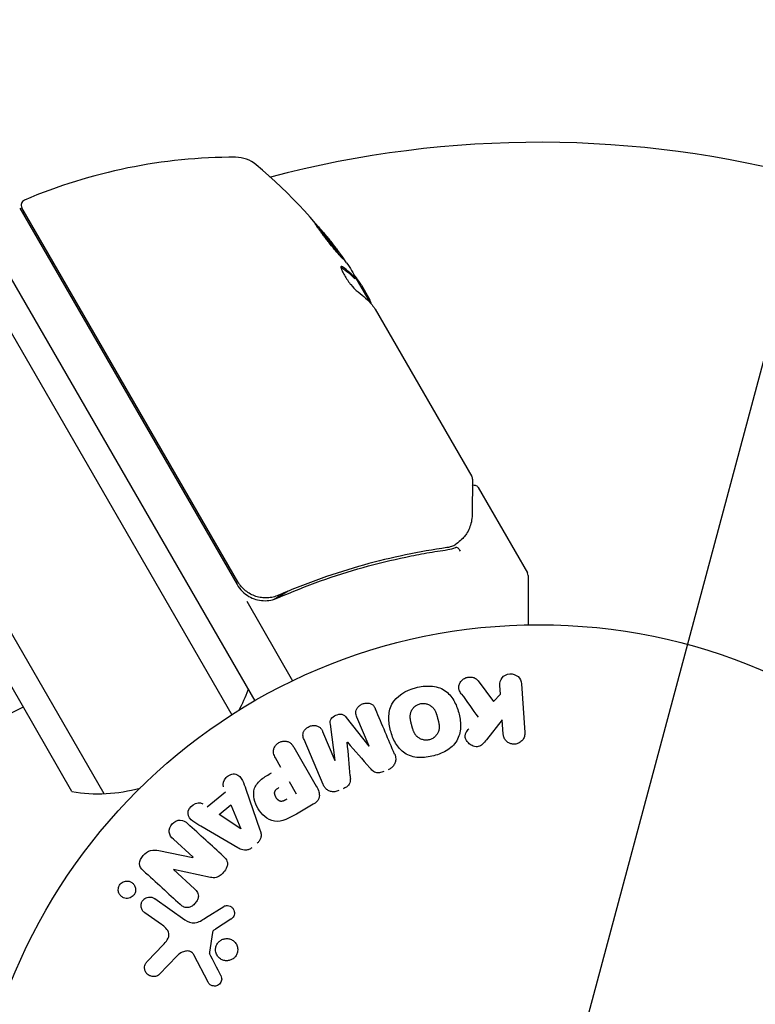
# Model space of a CAD drawing. Units: millimetres. Extents: x -6489 to 6162, y -5668 to 5858.
# Drawn here: x -48 to 20, y -3603 to -3511 of the extents above; entities that cross this region are included whole.
import ezdxf

# ---------------------------------------------------------------- set-up
doc = ezdxf.new("R2010")
doc.units = ezdxf.units.MM
doc.header["$LTSCALE"] = 20
doc.linetypes.add('HIDDEN', pattern=[9.525, 6.35, -3.175])
for name, color, linetype in [('2d', 230, 'Continuous'), ('EN-Free_Space', 10, 'HIDDEN'), ('EN-Free_Space_Hatch', 10, 'HIDDEN')]:
    doc.layers.add(name, color=color, linetype=linetype)

msp = doc.modelspace()

# ---------------------------------------------------------------- hatches: boundary and pattern name
at = {"layer": 'EN-Free_Space_Hatch'}
h = msp.add_hatch(dxfattribs=at)
h.set_pattern_fill('ANSI31', color=256, scale=100, angle=30)
h.set_pattern_definition([(75, (1e-05, -3620.44), (-306.68, 82.175), [])])
edge = h.paths.add_edge_path()
edge.add_line((131.309, -5082.787), (-525.232, -3945.625))
edge.add_arc((340.794, -3445.625), 1000, 30, 210, ccw=False)
edge.add_line((1206.819, -2945.625), (1863.36, -4082.787))
edge.add_arc((997.335, -4582.787), 1000, -150, 30, ccw=False)

# ---------------------------------------------------------------- linework, layer by layer
at = {"layer": '2d'}
for p, q in [((-356.045, -3003.755), (-26.5, -3574.543)), ((-358.239, -3004.954), (-28.636, -3575.844)), ((-370.567, -3011.601), (-40.556, -3583.197)), ((-43.55, -3583.011), (-371.903, -3014.287)), ((-48.411, -3528.592), (-28.143, -3563.698)), ((-28.059, -3563.443), (-48.207, -3528.545)), ((-17.06, -3535.139), (-17.147, -3535.189)), ((-15.715, -3537.423), (-17.042, -3535.125)), ((-16.552, -3535.774), (-15.76, -3537.146)), ((-15.259, -3538.014), (-6.253, -3553.611)), ((-5.65, -3554.656), (-1.067, -3562.594)), ((-20.479, -3562.641), (-20.479, -3562.641)), ((-1, -3562.844), (-1, -3567.452)), ((-23.393, -3564.323), (-24.696, -3565.075)), ((-27.241, -3565.259), (-22.96, -3572.674)), ((-5.66, -3572.679), (-4.242, -3574.598)), ((-3.587, -3573.918), (-3.644, -3573.098)), ((-1.625, -3572.957), (-1.307, -3577.502)), ((-4.242, -3574.598), (-3.587, -3573.918)), ((-17.963, -3576.104), (-15.841, -3578.766)), ((-15.824, -3578.759), (-16.972, -3576.055)), ((-3.419, -3576.319), (-4.886, -3578.166)), ((-3.326, -3577.643), (-3.419, -3576.319)), ((-20.163, -3577.41), (-19.015, -3580.113)), ((-18.998, -3580.106), (-19.439, -3576.731)), ((-20.117, -3582.343), (-21.898, -3578.147)), ((-22.849, -3578.877), (-20.755, -3582.504)), ((-24.046, -3580.747), (-24.556, -3579.863)), ((-23.281, -3582.072), (-22.625, -3583.208)), ((-30.924, -3584.419), (-29.226, -3583.02)), ((-27.323, -3582.783), (-26.011, -3586.562)), ((-29.823, -3585.153), (-28.717, -3584.24)), ((-28.717, -3584.24), (-27.79, -3586.477)), ((-21.031, -3584.188), (-22.615, -3585.103)), ((-27.805, -3586.489), (-29.823, -3585.153)), ((-28.061, -3588.251), (-31.52, -3586.243)), ((-32.241, -3589.134), (-34.084, -3587.445)), ((-35.426, -3588.518), (-32.253, -3589.147)), ((-34.08, -3590.277), (-32.125, -3592.068)), ((-30.621, -3591.012), (-34.068, -3590.265)), ((-35.825, -3592.989), (-33.011, -3594.96)), ((-31.085, -3594.799), (-29.381, -3593.721)), ((-35.197, -3595.398), (-36.751, -3594.31)), ((-28.732, -3594.914), (-30.151, -3595.841)), ((-30.431, -3596.143), (-30.724, -3597.994)), ((-36.497, -3598.839), (-35.041, -3597.314)), ((-33.725, -3598.323), (-35.403, -3600.061)), ((-30.845, -3600.797), (-32.18, -3598.228))]:
    msp.add_line(p, q, dxfattribs=at)
msp.add_circle((0, -3620.442), 53, dxfattribs=at)
for centre, radius, start, end in [((0, -3620.442), 98, 45.19985, 104.80014), ((-28.371, -3573.834), 50, 89.89826, 113.0783), ((-28.287, -3526.834), 3, 49.85225, 89.89826), ((-58.591, -3562.76), 50, 35.57751, 49.85225), ((-47.774, -3528.295), 0.5, 113.0783, 210), ((-50.027, -3536.793), 8, 74.56367, 76.56975), ((-43.104, -3535.784), 3, 135.4706, 139.47591), ((-58.591, -3562.76), 49.9, 33.62794, 33.81349), ((-1.5, -3562.844), 0.5, 0, 30), ((-25.545, -3562.198), 3, 210, 240.13809), ((-41.127, -3568.208), 15, 331.21741, 339.29648), ((-56.439, -3560.306), 17, 254.1865, 299.3587), ((-41.127, -3568.208), 15, 260.70352, 285.21341)]:
    msp.add_arc(centre, radius, start, end, dxfattribs=at)
at = {"layer": '2d', "extrusion": (0, 0, -1)}
for centre, major_axis, ratio, start_param, end_param in [((-59.345, -3561.453), (43.192, 24.937), 0.372483, -0.173016, -0.088745), ((-60.554, -3559.359), (43.136, 24.904), 0.438198, -0.042766, 0.035353), ((-58.016, -3563.756), (43.288, 24.992), 0.385779, -0.172684, -0.083959), ((-17.408, -3579.431), (-75.659, -32.115), 0, -1.549786, -1.549557), ((-27.915, -3586.579), (63.698, 52.509), 0, -1.569073, -1.568843), ((-33.55, -3589.7), (55.175, 60.213), 0, -1.580394, -1.580187)]:
    msp.add_ellipse(centre, major_axis=major_axis, ratio=ratio, start_param=start_param, end_param=end_param, dxfattribs=at)
at = {"layer": '2d'}
for centre, major_axis, ratio, start_param, end_param in [((-59.345, -3561.453), (43.278, 24.987), 0.372483, 0.088567, 0.172666), ((-58.428, -3563.042), (43.297, 24.998), 0.886633, 0.070459, 0.087901), ((-17.846, -3578.4), (75.091, 31.874), 0, -1.571045, -1.570849), ((-17.408, -3579.431), (-75.659, -32.115), 0, -1.591736, -1.591508), ((-33.12, -3590.093), (-55.393, -60.45), 0, -1.586672, -1.586454)]:
    msp.add_ellipse(centre, major_axis=major_axis, ratio=ratio, start_param=start_param, end_param=end_param, dxfattribs=at)
for points, knots in [([(-20.83, -3530.054), (-20.835, -3530.057), (-20.831, -3530.071), (-20.807, -3530.12), (-20.787, -3530.154), (-20.729, -3530.244), (-20.692, -3530.299), (-20.604, -3530.426), (-20.552, -3530.497), (-20.435, -3530.658), (-20.371, -3530.744), (-20.233, -3530.928), (-20.158, -3531.027), (-20.002, -3531.23), (-19.921, -3531.335), (-19.754, -3531.549), (-19.667, -3531.658), (-19.41, -3531.982), (-19.235, -3532.198), (-18.912, -3532.591), (-18.759, -3532.773), (-18.564, -3532.999), (-18.506, -3533.066), (-18.402, -3533.181), (-18.356, -3533.231), (-18.28, -3533.309), (-18.25, -3533.338), (-18.206, -3533.375), (-18.193, -3533.383), (-18.188, -3533.38), (-18.178, -3533.375), (-18.202, -3533.325), (-18.288, -3533.191), (-18.325, -3533.136), (-18.414, -3533.008), (-18.465, -3532.936), (-18.581, -3532.778), (-18.646, -3532.689), (-18.784, -3532.505), (-18.858, -3532.408), (-19.093, -3532.101), (-19.262, -3531.884), (-19.522, -3531.557), (-19.607, -3531.45), (-19.777, -3531.24), (-19.862, -3531.135), (-20.025, -3530.938), (-20.103, -3530.844), (-20.252, -3530.667), (-20.323, -3530.584), (-20.516, -3530.361), (-20.623, -3530.242), (-20.774, -3530.086), (-20.819, -3530.048), (-20.83, -3530.054)], [0.00828109, 0.00828109, 0.00828109, 0.00828109, 0.00869387, 0.00869387, 0.00910665, 0.00910665, 0.00951942, 0.00951942, 0.0099322, 0.0099322, 0.01034497, 0.01034497, 0.01075775, 0.01075775, 0.01117052, 0.01117052, 0.0115833, 0.0115833, 0.01240885, 0.01240885, 0.0132344, 0.0132344, 0.01364718, 0.01364718, 0.01405995, 0.01405995, 0.01447273, 0.01447273, 0.0148855, 0.0148855, 0.0148855, 0.01571166, 0.01571166, 0.01612473, 0.01612473, 0.01653781, 0.01653781, 0.01695089, 0.01695089, 0.01736396, 0.01736396, 0.01819011, 0.01819011, 0.01860319, 0.01860319, 0.01901627, 0.01901627, 0.01942934, 0.01942934, 0.01984242, 0.01984242, 0.02066857, 0.02066857, 0.02149473, 0.02149473, 0.02149473, 0.02149473]), ([(-20.642, -3530.371), (-20.592, -3530.427), (-20.535, -3530.491), (-20.409, -3530.636), (-20.34, -3530.718), (-20.191, -3530.895), (-20.111, -3530.99), (-19.868, -3531.286), (-19.693, -3531.502), (-19.436, -3531.825), (-19.35, -3531.935), (-19.183, -3532.149), (-19.102, -3532.254), (-18.946, -3532.457), (-18.871, -3532.556), (-18.733, -3532.741), (-18.669, -3532.827), (-18.555, -3532.983), (-18.506, -3533.052), (-18.463, -3533.114)], [0.006174488, 0.006174488, 0.006174488, 0.006174488, 0.00656405, 0.00656405, 0.006976911, 0.006976911, 0.007389773, 0.007389773, 0.008215496, 0.008215496, 0.008628358, 0.008628358, 0.00904122, 0.00904122, 0.009454081, 0.009454081, 0.009866943, 0.009866943, 0.010260926, 0.010260926, 0.010260926, 0.010260926]), ([(-18.309, -3534.069), (-18.37, -3534.026), (-18.413, -3534.013), (-18.449, -3534.036), (-18.456, -3534.051), (-18.461, -3534.094), (-18.458, -3534.123), (-18.434, -3534.229), (-18.398, -3534.327), (-18.29, -3534.558), (-18.218, -3534.695), (-18.051, -3534.982), (-17.954, -3535.135), (-17.803, -3535.359), (-17.751, -3535.434), (-17.647, -3535.577), (-17.596, -3535.646), (-17.338, -3535.978), (-17.152, -3536.178), (-17.028, -3536.266)], [0.000000216, 0.000000216, 0.000000216, 0.000000216, 0.000538822, 0.000538822, 0.000808126, 0.000808126, 0.001077429, 0.001077429, 0.001616036, 0.001616036, 0.002154642, 0.002154642, 0.002693249, 0.002693249, 0.002962552, 0.002962552, 0.003231855, 0.003231855, 0.004309069, 0.004309069, 0.004309069, 0.004309069]), ([(-15.614, -3537.537), (-15.619, -3537.502), (-15.632, -3537.456), (-15.676, -3537.331), (-15.712, -3537.246), (-15.76, -3537.146)], [0.000109179, 0.000109179, 0.000109179, 0.000109179, 0.000612586, 0.000612586, 0.001224972, 0.001224972, 0.001224972, 0.001224972]), ([(-15.395, -3537.821), (-15.394, -3537.821), (-15.393, -3537.822), (-15.393, -3537.823), (-15.373, -3537.851), (-15.352, -3537.879), (-15.331, -3537.909)], [0.0009891619, 0.0009891619, 0.0009891619, 0.0009891619, 0.0009951932, 0.0009951932, 0.0009951932, 0.0011780063, 0.0011780063, 0.0011780063, 0.0011780063]), ([(-6.186, -3553.867), (-6.188, -3554.052), (-6.191, -3554.37), (-6.202, -3555.254), (-6.209, -3555.829), (-6.22, -3556.721), (-6.222, -3556.947), (-6.225, -3557.182)], [0, 0, 0, 0, 4.507571, 4.507571, 9.166252, 9.166252, 10.647046, 10.647046, 10.647046, 10.647046]), ([(-6.192, -3554.418), (-6.189, -3554.418), (-6.185, -3554.417), (-6.128, -3554.405), (-6.073, -3554.404), (-5.965, -3554.417), (-5.912, -3554.433), (-5.815, -3554.481), (-5.769, -3554.513), (-5.7, -3554.582), (-5.672, -3554.618), (-5.65, -3554.656)], [0.151161, 0.151161, 0.151161, 0.151161, 0.1619902, 0.1619902, 0.3245365, 0.3245365, 0.4870626, 0.4870626, 0.6495895, 0.6495895, 0.7820197, 0.7820197, 0.7820197, 0.7820197]), ([(-6.225, -3557.182), (-6.231, -3557.66), (-6.329, -3558.06), (-6.552, -3558.615), (-6.644, -3558.795), (-6.749, -3558.964)], [0, 0, 0, 0, 2.68096, 2.68096, 4.072421, 4.072421, 4.072421, 4.072421]), ([(-6.862, -3559.118), (-6.949, -3559.222), (-7.065, -3559.351), (-7.34, -3559.617), (-7.5, -3559.756), (-7.677, -3559.892)], [0, 0, 0, 0, 0.798025, 0.798025, 1.557778, 1.557778, 1.557778, 1.557778]), ([(-24.34, -3564.945), (-21.68, -3563.779), (-19.025, -3562.841), (-15.055, -3561.726), (-13.733, -3561.404), (-11.754, -3560.99), (-11.095, -3560.863), (-9.782, -3560.633), (-9.129, -3560.53), (-8.48, -3560.439)], [0, 0, 0, 0, 0.00868805, 0.00868805, 0.01303207, 0.01303207, 0.01520408, 0.01520408, 0.0173761, 0.0173761, 0.0173761, 0.0173761]), ([(-8.577, -3560.25), (-11.133, -3560.615), (-13.721, -3561.149), (-17.648, -3562.244), (-18.965, -3562.659), (-20.95, -3563.362), (-21.615, -3563.61), (-22.942, -3564.133), (-23.604, -3564.407), (-24.264, -3564.694)], [0, 0, 0, 0, 0.00862373, 0.00862373, 0.0129356, 0.0129356, 0.01509153, 0.01509153, 0.01724746, 0.01724746, 0.01724746, 0.01724746]), ([(-7.318, -3560.566), (-7.378, -3560.46), (-7.455, -3560.367), (-7.611, -3560.248), (-7.689, -3560.223), (-7.749, -3560.24)], [-0.0000106927, -0.0000106927, -0.0000106927, -0.0000106927, 0.0003537469, 0.0003537469, 0.0007181865, 0.0007181865, 0.0007181865, 0.0007181865]), ([(-24.264, -3564.694), (-24.431, -3564.767), (-24.603, -3564.823), (-24.954, -3564.905), (-25.135, -3564.931), (-25.5, -3564.948), (-25.681, -3564.94), (-26.04, -3564.892), (-26.22, -3564.851), (-26.568, -3564.737), (-26.734, -3564.665), (-27.054, -3564.492), (-27.208, -3564.388), (-27.492, -3564.159), (-27.622, -3564.032), (-27.859, -3563.754), (-27.967, -3563.603), (-28.059, -3563.443)], [0, 0, 0, 0, 0.000545643, 0.000545643, 0.001091287, 0.001091287, 0.00163693, 0.00163693, 0.002182574, 0.002182574, 0.002728217, 0.002728217, 0.003273861, 0.003273861, 0.003819504, 0.003819504, 0.004365148, 0.004365148, 0.004365148, 0.004365148]), ([(-27.038, -3564.8), (-26.834, -3564.917), (-26.619, -3565.009), (-26.166, -3565.142), (-25.934, -3565.182), (-25.469, -3565.206), (-25.232, -3565.191), (-24.775, -3565.107), (-24.554, -3565.039), (-24.34, -3564.945)], [0.001588216, 0.001588216, 0.001588216, 0.001588216, 0.002301357, 0.002301357, 0.003014498, 0.003014498, 0.003727639, 0.003727639, 0.004440779, 0.004440779, 0.004440779, 0.004440779]), ([(-24.958, -3564.901), (-24.961, -3564.901), (-24.964, -3564.902), (-24.968, -3564.902), (-24.969, -3564.903), (-24.973, -3564.903), (-24.976, -3564.904), (-24.987, -3564.905), (-24.994, -3564.907), (-25.022, -3564.911), (-25.041, -3564.914), (-25.06, -3564.916)], [0.1786308, 0.1786308, 0.1786308, 0.1786308, 0.2027398, 0.2027398, 0.2141563, 0.2141563, 0.2394263, 0.2394263, 0.3068136, 0.3068136, 0.4865298, 0.4865298, 0.4865298, 0.4865298]), ([(-3.644, -3573.098), (-3.662, -3572.85), (-3.589, -3572.6), (-3.263, -3572.193), (-2.998, -3572.04), (-2.425, -3571.997), (-2.139, -3572.106), (-1.75, -3572.468), (-1.642, -3572.709), (-1.625, -3572.957)], [0, 0, 0, 0, 0.25, 0.25, 0.5, 0.5, 0.75, 0.75, 1, 1, 1, 1]), ([(-7.243, -3573.874), (-7.322, -3573.765), (-7.39, -3573.647), (-7.43, -3573.522), (-7.461, -3573.423), (-7.472, -3573.316), (-7.461, -3573.212), (-7.451, -3573.108), (-7.421, -3573.004), (-7.375, -3572.906), (-7.324, -3572.797), (-7.251, -3572.692), (-7.159, -3572.604), (-7.073, -3572.522), (-6.967, -3572.453), (-6.852, -3572.406), (-6.755, -3572.365), (-6.65, -3572.338), (-6.544, -3572.326), (-6.434, -3572.313), (-6.321, -3572.316), (-6.214, -3572.336), (-6.109, -3572.356), (-6.007, -3572.393), (-5.919, -3572.445), (-5.839, -3572.492), (-5.768, -3572.551), (-5.709, -3572.618), (-5.692, -3572.638), (-5.675, -3572.658), (-5.66, -3572.679)], [0, 0, 0, 0, 0.137001, 0.137001, 0.137001, 0.246393, 0.246393, 0.246393, 0.354986, 0.354986, 0.354986, 0.477177, 0.477177, 0.477177, 0.591071, 0.591071, 0.591071, 0.686744, 0.686744, 0.686744, 0.786579, 0.786579, 0.786579, 0.884953, 0.884953, 0.884953, 0.973899, 0.973899, 0.973899, 1, 1, 1, 1]), ([(-9.798, -3579.668), (-10.261, -3579.792), (-10.737, -3579.856), (-11.676, -3579.802), (-12.135, -3579.673), (-12.869, -3579.186), (-13.147, -3578.846), (-13.575, -3578.114), (-13.724, -3577.727), (-13.935, -3576.925), (-13.996, -3576.51), (-13.982, -3575.678), (-13.909, -3575.253), (-13.304, -3574.073), (-12.401, -3573.566), (-11.489, -3573.324)], [0, 0, 0, 0, 0.0625, 0.0625, 0.125, 0.125, 0.1875, 0.1875, 0.25, 0.25, 0.3125, 0.3125, 0.375, 0.375, 0.5, 0.5, 0.5, 0.5]), ([(-11.489, -3573.324), (-11.033, -3573.202), (-10.554, -3573.138), (-9.619, -3573.193), (-9.156, -3573.323), (-8.427, -3573.809), (-8.152, -3574.144), (-7.729, -3574.862), (-7.577, -3575.253), (-7.365, -3576.047), (-7.301, -3576.461), (-7.311, -3577.301), (-7.385, -3577.731), (-7.779, -3578.513), (-8.114, -3578.852), (-8.894, -3579.362), (-9.335, -3579.544), (-9.798, -3579.668)], [0.5, 0.5, 0.5, 0.5, 0.5625, 0.5625, 0.625, 0.625, 0.6875, 0.6875, 0.75, 0.75, 0.8125, 0.8125, 0.875, 0.875, 0.9375, 0.9375, 1, 1, 1, 1]), ([(-16.972, -3576.055), (-17.025, -3575.929), (-17.067, -3575.794), (-17.07, -3575.655), (-17.072, -3575.57), (-17.057, -3575.481), (-17.026, -3575.398), (-16.994, -3575.315), (-16.947, -3575.234), (-16.889, -3575.161), (-16.828, -3575.083), (-16.752, -3575.012), (-16.669, -3574.953), (-16.578, -3574.888), (-16.475, -3574.836), (-16.367, -3574.802), (-16.265, -3574.769), (-16.157, -3574.751), (-16.052, -3574.749), (-15.944, -3574.746), (-15.835, -3574.76), (-15.737, -3574.792), (-15.644, -3574.822), (-15.558, -3574.869), (-15.49, -3574.93), (-15.413, -3574.998), (-15.354, -3575.083), (-15.307, -3575.17), (-15.28, -3575.218), (-15.257, -3575.268), (-15.236, -3575.319)], [0, 0, 0, 0, 0.149557, 0.149557, 0.149557, 0.240892, 0.240892, 0.240892, 0.331834, 0.331834, 0.331834, 0.428634, 0.428634, 0.428634, 0.53396, 0.53396, 0.53396, 0.633918, 0.633918, 0.633918, 0.73669, 0.73669, 0.73669, 0.833499, 0.833499, 0.833499, 0.94118, 0.94118, 0.94118, 1, 1, 1, 1]), ([(-10.199, -3578.171), (-10.252, -3578.185), (-10.306, -3578.195), (-10.415, -3578.208), (-10.472, -3578.211), (-10.58, -3578.208), (-10.633, -3578.204), (-10.74, -3578.188), (-10.795, -3578.175), (-10.948, -3578.132), (-11.045, -3578.091), (-11.181, -3578.012), (-11.246, -3577.97), (-11.304, -3577.922), (-11.342, -3577.889), (-11.361, -3577.871), (-11.412, -3577.82), (-11.46, -3577.766), (-11.512, -3577.696), (-11.533, -3577.664), (-11.547, -3577.643), (-11.555, -3577.631), (-11.584, -3577.583), (-11.618, -3577.522), (-11.655, -3577.443), (-11.67, -3577.408), (-11.68, -3577.385), (-11.685, -3577.371), (-11.705, -3577.322), (-11.729, -3577.258), (-11.756, -3577.175), (-11.769, -3577.132), (-11.775, -3577.112), (-11.779, -3577.1), (-11.781, -3577.092), (-11.789, -3577.067), (-11.798, -3577.034), (-11.81, -3576.992), (-11.815, -3576.973), (-11.819, -3576.96), (-11.821, -3576.951), (-11.825, -3576.939), (-11.831, -3576.913), (-11.842, -3576.872), (-11.85, -3576.842), (-11.855, -3576.823), (-11.868, -3576.774), (-11.88, -3576.732), (-11.889, -3576.696), (-11.892, -3576.684), (-11.894, -3576.676), (-11.895, -3576.674), (-11.903, -3576.642), (-11.913, -3576.605), (-11.921, -3576.571), (-11.926, -3576.549), (-11.928, -3576.541), (-11.943, -3576.475), (-11.959, -3576.401), (-11.973, -3576.321), (-11.978, -3576.288), (-11.982, -3576.266), (-11.983, -3576.257), (-11.991, -3576.193), (-11.998, -3576.119), (-12.001, -3576.036), (-12, -3576.002), (-12, -3575.979), (-12, -3575.969), (-11.997, -3575.905), (-11.992, -3575.856), (-11.977, -3575.76), (-11.967, -3575.714), (-11.926, -3575.573), (-11.887, -3575.483), (-11.808, -3575.349), (-11.779, -3575.306), (-11.715, -3575.224), (-11.683, -3575.187), (-11.606, -3575.109), (-11.546, -3575.055), (-11.482, -3575.008), (-11.438, -3574.978), (-11.417, -3574.964), (-11.297, -3574.892), (-11.195, -3574.849), (-11.09, -3574.822)], [0, 0, 0, 0, 0.0156406, 0.0156406, 0.0312813, 0.0312813, 0.0469219, 0.0469219, 0.0625626, 0.0625626, 0.0938438, 0.0938438, 0.1094845, 0.1173048, 0.1173048, 0.1251251, 0.1251251, 0.1407658, 0.1485861, 0.1524962, 0.1524962, 0.1564064, 0.1564064, 0.172047, 0.1798674, 0.1837775, 0.1837775, 0.1876877, 0.1876877, 0.2033283, 0.2111486, 0.2150588, 0.2170139, 0.2170139, 0.218969, 0.218969, 0.2267893, 0.2306994, 0.2326545, 0.2326545, 0.2346096, 0.2346096, 0.2424299, 0.2463401, 0.2463401, 0.2502502, 0.2502502, 0.2580706, 0.2619807, 0.2639358, 0.2639358, 0.2658909, 0.2658909, 0.2737112, 0.2776214, 0.2776214, 0.2815315, 0.2815315, 0.2971722, 0.3049925, 0.3089026, 0.3089026, 0.3128128, 0.3128128, 0.3284534, 0.3362738, 0.3401839, 0.3401839, 0.3440941, 0.3440941, 0.3597347, 0.3597347, 0.3753754, 0.3753754, 0.4066566, 0.4066566, 0.4222973, 0.4222973, 0.4379379, 0.4379379, 0.4535785, 0.4613989, 0.4613989, 0.4692192, 0.4692192, 0.5005005, 0.5005005, 0.5005005, 0.5005005]), ([(-11.09, -3574.822), (-11.038, -3574.808), (-10.958, -3574.793), (-10.876, -3574.787), (-10.821, -3574.785), (-10.792, -3574.785), (-10.711, -3574.787), (-10.658, -3574.792), (-10.552, -3574.808), (-10.497, -3574.821), (-10.345, -3574.864), (-10.25, -3574.905), (-10.114, -3574.983), (-10.071, -3575.011), (-9.991, -3575.071), (-9.953, -3575.105), (-9.885, -3575.172), (-9.837, -3575.226), (-9.786, -3575.295), (-9.765, -3575.326), (-9.751, -3575.347), (-9.744, -3575.359), (-9.714, -3575.407), (-9.681, -3575.467), (-9.644, -3575.545), (-9.629, -3575.579), (-9.619, -3575.603), (-9.614, -3575.616), (-9.594, -3575.665), (-9.57, -3575.729), (-9.543, -3575.811), (-9.531, -3575.848), (-9.523, -3575.873), (-9.519, -3575.888), (-9.51, -3575.919), (-9.5, -3575.951), (-9.489, -3575.993), (-9.483, -3576.012), (-9.48, -3576.024), (-9.477, -3576.033), (-9.47, -3576.06), (-9.458, -3576.106), (-9.429, -3576.213), (-9.417, -3576.257), (-9.408, -3576.291), (-9.405, -3576.302), (-9.403, -3576.309), (-9.403, -3576.309), (-9.395, -3576.342), (-9.385, -3576.379), (-9.375, -3576.418), (-9.372, -3576.434), (-9.369, -3576.445), (-9.368, -3576.449), (-9.354, -3576.508), (-9.338, -3576.584), (-9.323, -3576.664), (-9.318, -3576.697), (-9.315, -3576.718), (-9.314, -3576.727), (-9.305, -3576.791), (-9.297, -3576.866), (-9.295, -3576.949), (-9.295, -3576.984), (-9.295, -3577.006), (-9.295, -3577.016), (-9.298, -3577.08), (-9.302, -3577.13), (-9.317, -3577.227), (-9.327, -3577.272), (-9.367, -3577.415), (-9.406, -3577.505), (-9.484, -3577.64), (-9.513, -3577.683), (-9.576, -3577.765), (-9.609, -3577.803), (-9.684, -3577.881), (-9.744, -3577.935), (-9.808, -3577.983), (-9.852, -3578.013), (-9.874, -3578.027), (-9.993, -3578.099), (-10.094, -3578.142), (-10.199, -3578.171)], [0.5005005, 0.5005005, 0.5005005, 0.5005005, 0.5161098, 0.5239145, 0.5239145, 0.5317192, 0.5317192, 0.5473285, 0.5473285, 0.5629379, 0.5629379, 0.5941566, 0.5941566, 0.609766, 0.609766, 0.6253754, 0.6253754, 0.6409847, 0.6487894, 0.6526917, 0.6526917, 0.6565941, 0.6565941, 0.6722034, 0.6800081, 0.6839105, 0.6839105, 0.6878128, 0.6878128, 0.7034222, 0.7112268, 0.7151292, 0.7151292, 0.7190315, 0.7190315, 0.7268362, 0.7307385, 0.7326897, 0.7326897, 0.7346409, 0.7346409, 0.7502502, 0.7502502, 0.7580549, 0.7619573, 0.7639084, 0.7639084, 0.7658596, 0.7658596, 0.7736643, 0.7775666, 0.7795178, 0.7795178, 0.781469, 0.781469, 0.7970783, 0.804883, 0.8087853, 0.8087853, 0.8126877, 0.8126877, 0.828297, 0.8361017, 0.8400041, 0.8400041, 0.8439064, 0.8439064, 0.8595158, 0.8595158, 0.8751251, 0.8751251, 0.9063438, 0.9063438, 0.9219532, 0.9219532, 0.9375626, 0.9375626, 0.9531719, 0.9609766, 0.9609766, 0.9687813, 0.9687813, 1, 1, 1, 1]), ([(-19.439, -3576.731), (-19.46, -3576.565), (-19.464, -3576.388), (-19.286, -3576.072), (-19.109, -3575.961), (-18.752, -3575.809), (-18.551, -3575.757), (-18.194, -3575.845), (-18.068, -3575.972), (-17.963, -3576.104)], [0, 0, 0, 0, 0.25, 0.25, 0.5, 0.5, 0.75, 0.75, 1, 1, 1, 1]), ([(-21.898, -3578.147), (-21.952, -3578.02), (-21.997, -3577.886), (-22.002, -3577.746), (-22.004, -3577.666), (-21.992, -3577.583), (-21.964, -3577.503), (-21.936, -3577.424), (-21.893, -3577.346), (-21.84, -3577.276), (-21.784, -3577.202), (-21.715, -3577.133), (-21.64, -3577.075), (-21.555, -3577.009), (-21.458, -3576.954), (-21.356, -3576.915), (-21.256, -3576.877), (-21.149, -3576.854), (-21.045, -3576.846), (-20.937, -3576.838), (-20.829, -3576.846), (-20.729, -3576.87), (-20.629, -3576.895), (-20.533, -3576.938), (-20.455, -3576.997), (-20.387, -3577.048), (-20.331, -3577.112), (-20.284, -3577.181), (-20.235, -3577.253), (-20.196, -3577.33), (-20.163, -3577.41)], [0, 0, 0, 0, 0.149412, 0.149412, 0.149412, 0.234669, 0.234669, 0.234669, 0.319552, 0.319552, 0.319552, 0.409122, 0.409122, 0.409122, 0.510496, 0.510496, 0.510496, 0.610839, 0.610839, 0.610839, 0.713767, 0.713767, 0.713767, 0.817551, 0.817551, 0.817551, 0.907085, 0.907085, 0.907085, 1, 1, 1, 1]), ([(-4.886, -3578.166), (-5.002, -3578.312), (-5.12, -3578.459), (-5.26, -3578.587), (-5.32, -3578.642), (-5.385, -3578.694), (-5.457, -3578.735), (-5.517, -3578.77), (-5.583, -3578.798), (-5.651, -3578.813), (-5.72, -3578.829), (-5.792, -3578.833), (-5.862, -3578.826), (-5.957, -3578.818), (-6.051, -3578.793), (-6.138, -3578.758), (-6.268, -3578.706), (-6.388, -3578.632), (-6.491, -3578.545), (-6.596, -3578.455), (-6.688, -3578.351), (-6.756, -3578.236), (-6.805, -3578.155), (-6.844, -3578.067), (-6.864, -3577.976), (-6.88, -3577.902), (-6.882, -3577.824), (-6.87, -3577.749), (-6.854, -3577.656), (-6.816, -3577.565), (-6.769, -3577.48), (-6.704, -3577.364), (-6.623, -3577.256), (-6.538, -3577.15)], [0, 0, 0, 0, 0.15747, 0.15747, 0.15747, 0.224864, 0.224864, 0.224864, 0.280831, 0.280831, 0.280831, 0.337178, 0.337178, 0.337178, 0.4143, 0.4143, 0.4143, 0.530418, 0.530418, 0.530418, 0.649048, 0.649048, 0.649048, 0.732954, 0.732954, 0.732954, 0.801253, 0.801253, 0.801253, 0.885427, 0.885427, 0.885427, 1, 1, 1, 1]), ([(-1.307, -3577.502), (-1.298, -3577.627), (-1.313, -3577.755), (-1.351, -3577.875), (-1.389, -3577.996), (-1.451, -3578.114), (-1.535, -3578.216), (-1.613, -3578.311), (-1.713, -3578.395), (-1.824, -3578.457), (-1.923, -3578.512), (-2.035, -3578.552), (-2.149, -3578.571), (-2.252, -3578.588), (-2.359, -3578.589), (-2.462, -3578.574), (-2.562, -3578.56), (-2.659, -3578.53), (-2.748, -3578.488), (-2.841, -3578.445), (-2.926, -3578.387), (-2.999, -3578.321), (-3.079, -3578.248), (-3.146, -3578.162), (-3.198, -3578.071), (-3.255, -3577.97), (-3.294, -3577.86), (-3.314, -3577.748), (-3.32, -3577.713), (-3.324, -3577.678), (-3.326, -3577.643)], [0, 0, 0, 0, 0.125499, 0.125499, 0.125499, 0.251629, 0.251629, 0.251629, 0.369238, 0.369238, 0.369238, 0.472705, 0.472705, 0.472705, 0.56563, 0.56563, 0.56563, 0.655478, 0.655478, 0.655478, 0.749078, 0.749078, 0.749078, 0.851455, 0.851455, 0.851455, 0.96528, 0.96528, 0.96528, 1, 1, 1, 1]), ([(-24.556, -3579.863), (-24.633, -3579.73), (-24.7, -3579.588), (-24.731, -3579.435), (-24.75, -3579.34), (-24.754, -3579.239), (-24.738, -3579.14), (-24.721, -3579.04), (-24.685, -3578.939), (-24.633, -3578.846), (-24.582, -3578.753), (-24.515, -3578.664), (-24.436, -3578.588), (-24.356, -3578.511), (-24.261, -3578.445), (-24.159, -3578.398), (-24.07, -3578.357), (-23.975, -3578.329), (-23.88, -3578.314), (-23.779, -3578.299), (-23.676, -3578.297), (-23.579, -3578.311), (-23.473, -3578.325), (-23.37, -3578.357), (-23.281, -3578.406), (-23.198, -3578.452), (-23.125, -3578.513), (-23.062, -3578.58), (-22.978, -3578.67), (-22.91, -3578.772), (-22.849, -3578.877)], [0, 0, 0, 0, 0.150582, 0.150582, 0.150582, 0.244297, 0.244297, 0.244297, 0.338108, 0.338108, 0.338108, 0.43157, 0.43157, 0.43157, 0.526276, 0.526276, 0.526276, 0.608642, 0.608642, 0.608642, 0.696468, 0.696468, 0.696468, 0.792269, 0.792269, 0.792269, 0.881826, 0.881826, 0.881826, 1, 1, 1, 1]), ([(-13.454, -3579.515), (-13.396, -3579.654), (-13.355, -3579.804), (-13.35, -3579.956), (-13.346, -3580.066), (-13.36, -3580.181), (-13.396, -3580.289), (-13.431, -3580.398), (-13.489, -3580.505), (-13.563, -3580.598), (-13.634, -3580.687), (-13.721, -3580.768), (-13.817, -3580.834), (-13.894, -3580.886), (-13.977, -3580.931), (-14.063, -3580.968)], [0, 0, 0, 0, 0.270608, 0.270608, 0.270608, 0.467141, 0.467141, 0.467141, 0.66447, 0.66447, 0.66447, 0.851846, 0.851846, 0.851846, 1, 1, 1, 1]), ([(-14.458, -3581.135), (-14.585, -3581.189), (-14.719, -3581.234), (-14.855, -3581.255), (-14.937, -3581.267), (-15.02, -3581.27), (-15.1, -3581.259), (-15.181, -3581.249), (-15.259, -3581.222), (-15.328, -3581.185), (-15.451, -3581.118), (-15.553, -3581.02), (-15.646, -3580.921), (-15.691, -3580.874), (-15.734, -3580.826), (-15.776, -3580.777)], [0, 0, 0, 0, 0.262144, 0.262144, 0.262144, 0.418954, 0.418954, 0.418954, 0.577827, 0.577827, 0.577827, 0.864518, 0.864518, 0.864518, 1, 1, 1, 1]), ([(-29.41, -3582.566), (-29.522, -3582.291), (-29.392, -3581.94), (-29.037, -3581.579), (-28.895, -3581.476), (-28.583, -3581.353), (-28.414, -3581.344), (-27.968, -3581.462), (-27.768, -3581.702), (-27.515, -3582.225), (-27.42, -3582.505), (-27.323, -3582.783)], [0, 0, 0, 0, 0.25, 0.25, 0.375, 0.375, 0.5, 0.5, 0.75, 0.75, 1, 1, 1, 1]), ([(-22.615, -3585.103), (-22.935, -3585.288), (-23.258, -3585.467), (-23.941, -3585.739), (-24.307, -3585.822), (-24.997, -3585.721), (-25.299, -3585.549), (-25.802, -3585.132), (-26.014, -3584.878), (-26.344, -3584.327), (-26.467, -3584.02), (-26.6, -3583.379), (-26.616, -3583.032), (-26.391, -3582.368), (-26.138, -3582.084), (-25.561, -3581.626), (-25.242, -3581.437), (-24.922, -3581.253)], [0, 0, 0, 0, 0.125, 0.125, 0.25, 0.25, 0.375, 0.375, 0.5, 0.5, 0.625, 0.625, 0.75, 0.75, 0.875, 0.875, 1, 1, 1, 1]), ([(-17.596, -3581.55), (-17.586, -3581.675), (-17.576, -3581.8), (-17.582, -3581.926), (-17.585, -3582.018), (-17.597, -3582.112), (-17.629, -3582.202), (-17.653, -3582.27), (-17.69, -3582.336), (-17.737, -3582.394), (-17.795, -3582.466), (-17.867, -3582.529), (-17.945, -3582.582), (-18.041, -3582.648), (-18.147, -3582.701), (-18.255, -3582.747)], [0, 0, 0, 0, 0.262214, 0.262214, 0.262214, 0.45352, 0.45352, 0.45352, 0.59911, 0.59911, 0.59911, 0.778355, 0.778355, 0.778355, 1, 1, 1, 1]), ([(-23.509, -3583.718), (-23.538, -3583.734), (-23.576, -3583.756), (-23.612, -3583.777), (-23.628, -3583.785), (-23.635, -3583.789), (-23.639, -3583.791), (-23.64, -3583.792), (-23.668, -3583.807), (-23.704, -3583.825), (-23.744, -3583.844), (-23.76, -3583.852), (-23.771, -3583.856), (-23.775, -3583.858), (-23.807, -3583.872), (-23.845, -3583.887), (-23.88, -3583.897), (-23.903, -3583.904), (-23.913, -3583.906), (-23.978, -3583.92), (-24.029, -3583.923), (-24.096, -3583.914), (-24.129, -3583.906), (-24.162, -3583.893), (-24.185, -3583.883), (-24.197, -3583.876), (-24.226, -3583.861), (-24.254, -3583.843), (-24.281, -3583.822), (-24.3, -3583.807), (-24.31, -3583.798), (-24.334, -3583.777), (-24.349, -3583.762), (-24.38, -3583.729), (-24.397, -3583.71), (-24.439, -3583.659), (-24.466, -3583.621), (-24.501, -3583.565), (-24.512, -3583.546), (-24.534, -3583.507), (-24.544, -3583.488), (-24.564, -3583.444), (-24.578, -3583.412), (-24.59, -3583.381), (-24.598, -3583.361), (-24.601, -3583.352), (-24.612, -3583.318), (-24.621, -3583.284), (-24.628, -3583.251), (-24.631, -3583.229), (-24.633, -3583.22), (-24.638, -3583.183), (-24.64, -3583.147), (-24.638, -3583.113), (-24.637, -3583.09), (-24.636, -3583.08), (-24.63, -3583.044), (-24.624, -3583.021), (-24.609, -3582.976), (-24.598, -3582.952), (-24.575, -3582.911), (-24.555, -3582.881), (-24.531, -3582.851), (-24.513, -3582.832), (-24.503, -3582.821), (-24.478, -3582.796), (-24.451, -3582.771), (-24.421, -3582.746), (-24.4, -3582.73), (-24.388, -3582.721), (-24.341, -3582.687), (-24.298, -3582.66), (-24.249, -3582.632)], [0, 0, 0, 0, 0.03125, 0.046875, 0.054688, 0.058594, 0.058594, 0.0625, 0.0625, 0.09375, 0.109375, 0.117188, 0.117188, 0.125, 0.125, 0.15625, 0.171875, 0.171875, 0.1875, 0.1875, 0.25, 0.25, 0.28125, 0.296875, 0.296875, 0.3125, 0.3125, 0.34375, 0.359375, 0.359375, 0.375, 0.375, 0.40625, 0.40625, 0.4375, 0.4375, 0.5, 0.5, 0.53125, 0.53125, 0.5625, 0.5625, 0.59375, 0.609375, 0.609375, 0.625, 0.625, 0.65625, 0.671875, 0.671875, 0.6875, 0.6875, 0.71875, 0.734375, 0.734375, 0.75, 0.75, 0.78125, 0.78125, 0.8125, 0.8125, 0.84375, 0.859375, 0.859375, 0.875, 0.875, 0.90625, 0.921875, 0.921875, 0.9375, 0.9375, 1, 1, 1, 1]), ([(-20.755, -3582.504), (-20.658, -3582.672), (-20.571, -3582.849), (-20.518, -3583.037), (-20.487, -3583.145), (-20.468, -3583.258), (-20.47, -3583.372), (-20.472, -3583.462), (-20.488, -3583.555), (-20.521, -3583.642), (-20.553, -3583.73), (-20.604, -3583.815), (-20.666, -3583.89), (-20.741, -3583.982), (-20.835, -3584.062), (-20.935, -3584.129), (-20.966, -3584.15), (-20.998, -3584.17), (-21.031, -3584.188)], [0, 0, 0, 0, 0.31317, 0.31317, 0.31317, 0.49167, 0.49167, 0.49167, 0.632378, 0.632378, 0.632378, 0.773792, 0.773792, 0.773792, 0.946691, 0.946691, 0.946691, 1, 1, 1, 1]), ([(-18.649, -3582.914), (-18.771, -3582.966), (-18.902, -3583.002), (-19.033, -3583.016), (-19.164, -3583.03), (-19.297, -3583.021), (-19.42, -3582.99), (-19.53, -3582.961), (-19.634, -3582.914), (-19.724, -3582.852), (-19.813, -3582.79), (-19.89, -3582.714), (-19.954, -3582.629), (-20.021, -3582.542), (-20.074, -3582.444), (-20.117, -3582.343)], [0, 0, 0, 0, 0.211935, 0.211935, 0.211935, 0.42554, 0.42554, 0.42554, 0.616183, 0.616183, 0.616183, 0.804578, 0.804578, 0.804578, 1, 1, 1, 1]), ([(-31.52, -3586.243), (-31.776, -3586.094), (-32.032, -3585.947), (-32.5, -3585.596), (-32.694, -3585.358), (-32.735, -3584.74), (-32.515, -3584.423), (-31.953, -3584.051), (-31.583, -3583.99), (-31.335, -3584.152)], [0, 0, 0, 0, 0.25, 0.25, 0.5, 0.5, 0.75, 0.75, 1, 1, 1, 1]), ([(-34.084, -3587.445), (-34.27, -3587.274), (-34.438, -3587.07), (-34.502, -3586.541), (-34.387, -3586.243), (-33.995, -3585.807), (-33.708, -3585.658), (-33.164, -3585.668), (-32.941, -3585.821), (-32.753, -3585.993)], [0, 0, 0, 0, 0.25, 0.25, 0.5, 0.5, 0.75, 0.75, 1, 1, 1, 1]), ([(-26.011, -3586.562), (-25.974, -3586.669), (-25.941, -3586.78), (-25.922, -3586.893), (-25.902, -3587.008), (-25.896, -3587.13), (-25.916, -3587.249), (-25.931, -3587.341), (-25.962, -3587.434), (-26.007, -3587.52), (-26.052, -3587.606), (-26.113, -3587.686), (-26.183, -3587.756), (-26.209, -3587.782), (-26.236, -3587.806), (-26.264, -3587.829)], [0, 0, 0, 0, 0.258514, 0.258514, 0.258514, 0.521139, 0.521139, 0.521139, 0.723781, 0.723781, 0.723781, 0.926502, 0.926502, 0.926502, 1, 1, 1, 1]), ([(-36.889, -3590.375), (-37.072, -3590.207), (-37.25, -3589.998), (-37.236, -3589.461), (-37.072, -3589.196), (-36.699, -3588.758), (-36.469, -3588.561), (-35.942, -3588.421), (-35.679, -3588.468), (-35.426, -3588.518)], [0, 0, 0, 0, 0.25, 0.25, 0.5, 0.5, 0.75, 0.75, 1, 1, 1, 1]), ([(-26.769, -3588.245), (-26.848, -3588.311), (-26.937, -3588.366), (-27.031, -3588.406), (-27.125, -3588.445), (-27.226, -3588.469), (-27.325, -3588.475), (-27.418, -3588.481), (-27.511, -3588.471), (-27.598, -3588.45), (-27.765, -3588.411), (-27.917, -3588.335), (-28.061, -3588.251)], [0, 0, 0, 0, 0.210571, 0.210571, 0.210571, 0.422328, 0.422328, 0.422328, 0.621156, 0.621156, 0.621156, 1, 1, 1, 1]), ([(-29.438, -3589.031), (-29.325, -3589.134), (-29.218, -3589.247), (-29.14, -3589.379), (-29.099, -3589.449), (-29.066, -3589.527), (-29.049, -3589.609), (-29.032, -3589.692), (-29.033, -3589.781), (-29.048, -3589.868), (-29.067, -3589.975), (-29.108, -3590.081), (-29.159, -3590.18), (-29.244, -3590.346), (-29.36, -3590.5), (-29.489, -3590.638), (-29.582, -3590.737), (-29.686, -3590.829), (-29.801, -3590.9), (-29.886, -3590.954), (-29.98, -3590.996), (-30.076, -3591.02), (-30.171, -3591.044), (-30.269, -3591.051), (-30.364, -3591.047), (-30.452, -3591.043), (-30.538, -3591.03), (-30.621, -3591.012)], [0, 0, 0, 0, 0.1575, 0.1575, 0.1575, 0.241033, 0.241033, 0.241033, 0.325709, 0.325709, 0.325709, 0.429473, 0.429473, 0.429473, 0.603377, 0.603377, 0.603377, 0.728155, 0.728155, 0.728155, 0.821685, 0.821685, 0.821685, 0.914881, 0.914881, 0.914881, 1, 1, 1, 1]), ([(-37.626, -3592.364), (-37.64, -3592.418), (-37.659, -3592.471), (-37.684, -3592.521), (-37.72, -3592.595), (-37.77, -3592.666), (-37.828, -3592.726), (-37.882, -3592.782), (-37.945, -3592.83), (-38.011, -3592.868), (-38.079, -3592.907), (-38.153, -3592.935), (-38.227, -3592.952), (-38.309, -3592.971), (-38.392, -3592.977), (-38.472, -3592.97), (-38.563, -3592.963), (-38.651, -3592.941), (-38.733, -3592.906), (-38.824, -3592.866), (-38.908, -3592.809), (-38.978, -3592.74), (-39.053, -3592.666), (-39.115, -3592.575), (-39.156, -3592.475), (-39.197, -3592.379), (-39.219, -3592.27), (-39.219, -3592.159), (-39.218, -3592.093), (-39.21, -3592.026), (-39.193, -3591.96)], [0.5, 0.5, 0.5, 0.5, 0.5308264, 0.5308264, 0.5308264, 0.5764939, 0.5764939, 0.5764939, 0.619222, 0.619222, 0.619222, 0.6634255, 0.6634255, 0.6634255, 0.7123401, 0.7123401, 0.7123401, 0.7680844, 0.7680844, 0.7680844, 0.8308981, 0.8308981, 0.8308981, 0.8977418, 0.8977418, 0.8977418, 0.9621491, 0.9621491, 0.9621491, 1, 1, 1, 1]), ([(-39.193, -3591.96), (-39.173, -3591.885), (-39.142, -3591.811), (-39.101, -3591.743), (-39.06, -3591.675), (-39.007, -3591.613), (-38.949, -3591.56), (-38.891, -3591.509), (-38.825, -3591.466), (-38.757, -3591.433), (-38.686, -3591.399), (-38.609, -3591.376), (-38.534, -3591.364), (-38.45, -3591.351), (-38.364, -3591.352), (-38.283, -3591.365), (-38.191, -3591.379), (-38.102, -3591.41), (-38.022, -3591.453), (-37.933, -3591.502), (-37.853, -3591.568), (-37.788, -3591.646), (-37.72, -3591.728), (-37.667, -3591.825), (-37.635, -3591.93), (-37.605, -3592.029), (-37.594, -3592.138), (-37.605, -3592.246), (-37.609, -3592.286), (-37.616, -3592.325), (-37.626, -3592.364)], [0, 0, 0, 0, 0.0433665, 0.0433665, 0.0433665, 0.0868094, 0.0868094, 0.0868094, 0.1295054, 0.1295054, 0.1295054, 0.1746613, 0.1746613, 0.1746613, 0.2253036, 0.2253036, 0.2253036, 0.2831823, 0.2831823, 0.2831823, 0.3477345, 0.3477345, 0.3477345, 0.4147773, 0.4147773, 0.4147773, 0.4773892, 0.4773892, 0.4773892, 0.5, 0.5, 0.5, 0.5]), ([(-32.125, -3592.068), (-32.016, -3592.168), (-31.91, -3592.278), (-31.836, -3592.409), (-31.798, -3592.476), (-31.769, -3592.55), (-31.756, -3592.627), (-31.743, -3592.706), (-31.746, -3592.789), (-31.761, -3592.87), (-31.78, -3592.972), (-31.817, -3593.072), (-31.866, -3593.166), (-31.928, -3593.285), (-32.011, -3593.396), (-32.106, -3593.491), (-32.201, -3593.587), (-32.311, -3593.671), (-32.429, -3593.732), (-32.515, -3593.776), (-32.606, -3593.809), (-32.698, -3593.825), (-32.775, -3593.838), (-32.854, -3593.839), (-32.929, -3593.826), (-33.019, -3593.81), (-33.105, -3593.774), (-33.183, -3593.728), (-33.282, -3593.671), (-33.372, -3593.598), (-33.456, -3593.52)], [0, 0, 0, 0, 0.149047, 0.149047, 0.149047, 0.224258, 0.224258, 0.224258, 0.300011, 0.300011, 0.300011, 0.394683, 0.394683, 0.394683, 0.514913, 0.514913, 0.514913, 0.635701, 0.635701, 0.635701, 0.72283, 0.72283, 0.72283, 0.796261, 0.796261, 0.796261, 0.886016, 0.886016, 0.886016, 1, 1, 1, 1]), ([(-36.751, -3594.31), (-36.833, -3594.252), (-36.906, -3594.178), (-36.962, -3594.092), (-37.019, -3594.006), (-37.06, -3593.906), (-37.08, -3593.801), (-37.099, -3593.704), (-37.1, -3593.598), (-37.08, -3593.496), (-37.063, -3593.408), (-37.029, -3593.319), (-36.982, -3593.239), (-36.941, -3593.169), (-36.887, -3593.104), (-36.826, -3593.049), (-36.768, -3592.997), (-36.701, -3592.953), (-36.632, -3592.92), (-36.559, -3592.886), (-36.481, -3592.863), (-36.405, -3592.852), (-36.32, -3592.839), (-36.234, -3592.841), (-36.152, -3592.855), (-36.061, -3592.87), (-35.973, -3592.902), (-35.893, -3592.946), (-35.87, -3592.96), (-35.847, -3592.974), (-35.825, -3592.989)], [0, 0, 0, 0, 0.128283, 0.128283, 0.128283, 0.257197, 0.257197, 0.257197, 0.376438, 0.376438, 0.376438, 0.47937, 0.47937, 0.47937, 0.570293, 0.570293, 0.570293, 0.657943, 0.657943, 0.657943, 0.74995, 0.74995, 0.74995, 0.851832, 0.851832, 0.851832, 0.966572, 0.966572, 0.966572, 1, 1, 1, 1]), ([(-29.381, -3593.721), (-29.33, -3593.689), (-29.273, -3593.666), (-29.215, -3593.653), (-29.158, -3593.641), (-29.1, -3593.637), (-29.043, -3593.641), (-28.957, -3593.646), (-28.873, -3593.668), (-28.796, -3593.702), (-28.718, -3593.736), (-28.646, -3593.784), (-28.585, -3593.842), (-28.521, -3593.904), (-28.468, -3593.98), (-28.434, -3594.065), (-28.404, -3594.138), (-28.388, -3594.218), (-28.384, -3594.299), (-28.381, -3594.383), (-28.391, -3594.47), (-28.419, -3594.551), (-28.438, -3594.608), (-28.467, -3594.663), (-28.504, -3594.712), (-28.55, -3594.773), (-28.609, -3594.826), (-28.671, -3594.872), (-28.691, -3594.886), (-28.711, -3594.901), (-28.732, -3594.914)], [0, 0, 0, 0, 0.082221, 0.082221, 0.082221, 0.163511, 0.163511, 0.163511, 0.287426, 0.287426, 0.287426, 0.413061, 0.413061, 0.413061, 0.546586, 0.546586, 0.546586, 0.661904, 0.661904, 0.661904, 0.780544, 0.780544, 0.780544, 0.862621, 0.862621, 0.862621, 0.966358, 0.966358, 0.966358, 1, 1, 1, 1]), ([(-33.011, -3594.96), (-32.739, -3595.15), (-32.418, -3595.289), (-31.719, -3595.203), (-31.396, -3594.995), (-31.085, -3594.799)], [0, 0, 0, 0, 0.5, 0.5, 1, 1, 1, 1]), ([(-35.041, -3597.314), (-34.897, -3597.163), (-34.758, -3597.009), (-34.535, -3596.654), (-34.463, -3596.441), (-34.533, -3596.054), (-34.647, -3595.892), (-34.901, -3595.62), (-35.045, -3595.504), (-35.197, -3595.398)], [0, 0, 0, 0, 0.25, 0.25, 0.5, 0.5, 0.75, 0.75, 1, 1, 1, 1]), ([(-30.151, -3595.841), (-30.184, -3595.862), (-30.216, -3595.882), (-30.248, -3595.903), (-30.288, -3595.93), (-30.327, -3595.96), (-30.36, -3595.997), (-30.38, -3596.02), (-30.397, -3596.045), (-30.41, -3596.073), (-30.42, -3596.095), (-30.427, -3596.119), (-30.431, -3596.143)], [0, 0, 0, 0, 0.271486, 0.271486, 0.271486, 0.613888, 0.613888, 0.613888, 0.826923, 0.826923, 0.826923, 1, 1, 1, 1]), ([(-30.149, -3597.732), (-30.146, -3597.625), (-30.127, -3597.515), (-30.09, -3597.411), (-30.053, -3597.307), (-29.999, -3597.207), (-29.93, -3597.119), (-29.864, -3597.035), (-29.784, -3596.96), (-29.696, -3596.9), (-29.608, -3596.84), (-29.51, -3596.794), (-29.411, -3596.764), (-29.306, -3596.733), (-29.197, -3596.719), (-29.091, -3596.721), (-28.977, -3596.724), (-28.863, -3596.745), (-28.758, -3596.784), (-28.645, -3596.825), (-28.538, -3596.887), (-28.447, -3596.964), (-28.351, -3597.045), (-28.269, -3597.145), (-28.208, -3597.256), (-28.147, -3597.367), (-28.105, -3597.492), (-28.088, -3597.62), (-28.081, -3597.672), (-28.078, -3597.725), (-28.079, -3597.778)], [0, 0, 0, 0, 0.0492127, 0.0492127, 0.0492127, 0.0985629, 0.0985629, 0.0985629, 0.1461901, 0.1461901, 0.1461901, 0.1936729, 0.1936729, 0.1936729, 0.2434261, 0.2434261, 0.2434261, 0.2970519, 0.2970519, 0.2970519, 0.3548805, 0.3548805, 0.3548805, 0.415485, 0.415485, 0.415485, 0.4757831, 0.4757831, 0.4757831, 0.5, 0.5, 0.5, 0.5]), ([(-32.18, -3598.228), (-32.222, -3598.147), (-32.277, -3598.073), (-32.346, -3598.016), (-32.41, -3597.962), (-32.486, -3597.922), (-32.567, -3597.9), (-32.637, -3597.881), (-32.711, -3597.873), (-32.785, -3597.876), (-32.904, -3597.88), (-33.025, -3597.908), (-33.14, -3597.95), (-33.307, -3598.012), (-33.469, -3598.103), (-33.611, -3598.219), (-33.651, -3598.251), (-33.689, -3598.286), (-33.725, -3598.323)], [0, 0, 0, 0, 0.155271, 0.155271, 0.155271, 0.300602, 0.300602, 0.300602, 0.425017, 0.425017, 0.425017, 0.625972, 0.625972, 0.625972, 0.919161, 0.919161, 0.919161, 1, 1, 1, 1]), ([(-30.724, -3597.994), (-30.728, -3598.014), (-30.727, -3598.035), (-30.724, -3598.054), (-30.721, -3598.071), (-30.715, -3598.088), (-30.707, -3598.103)], [0, 0, 0, 0, 0.529214, 0.529214, 0.529214, 1, 1, 1, 1]), ([(-28.079, -3597.778), (-28.081, -3597.849), (-28.09, -3597.921), (-28.106, -3597.991), (-28.132, -3598.103), (-28.178, -3598.213), (-28.241, -3598.312), (-28.299, -3598.403), (-28.374, -3598.487), (-28.457, -3598.556), (-28.54, -3598.623), (-28.633, -3598.678), (-28.73, -3598.717), (-28.83, -3598.757), (-28.937, -3598.781), (-29.042, -3598.788), (-29.154, -3598.796), (-29.267, -3598.785), (-29.373, -3598.758), (-29.488, -3598.728), (-29.598, -3598.678), (-29.695, -3598.612), (-29.798, -3598.543), (-29.889, -3598.453), (-29.961, -3598.351), (-30.034, -3598.248), (-30.089, -3598.128), (-30.119, -3598.002), (-30.141, -3597.915), (-30.151, -3597.824), (-30.149, -3597.732)], [0.5, 0.5, 0.5, 0.5, 0.5325, 0.5325, 0.5325, 0.5843306, 0.5843306, 0.5843306, 0.6325858, 0.6325858, 0.6325858, 0.6798809, 0.6798809, 0.6798809, 0.7287596, 0.7287596, 0.7287596, 0.781079, 0.781079, 0.781079, 0.8376169, 0.8376169, 0.8376169, 0.8975665, 0.8975665, 0.8975665, 0.9583179, 0.9583179, 0.9583179, 1, 1, 1, 1]), ([(-35.403, -3600.061), (-35.452, -3600.111), (-35.511, -3600.153), (-35.572, -3600.184), (-35.633, -3600.214), (-35.698, -3600.234), (-35.763, -3600.246), (-35.863, -3600.265), (-35.967, -3600.264), (-36.064, -3600.247), (-36.164, -3600.231), (-36.261, -3600.197), (-36.348, -3600.149), (-36.445, -3600.096), (-36.532, -3600.022), (-36.599, -3599.932), (-36.658, -3599.853), (-36.703, -3599.761), (-36.732, -3599.663), (-36.761, -3599.565), (-36.773, -3599.458), (-36.763, -3599.353), (-36.755, -3599.281), (-36.736, -3599.207), (-36.706, -3599.14), (-36.668, -3599.054), (-36.614, -3598.975), (-36.554, -3598.904), (-36.536, -3598.882), (-36.516, -3598.86), (-36.497, -3598.839)], [0, 0, 0, 0, 0.078905, 0.078905, 0.078905, 0.156895, 0.156895, 0.156895, 0.278767, 0.278767, 0.278767, 0.402824, 0.402824, 0.402824, 0.540222, 0.540222, 0.540222, 0.661123, 0.661123, 0.661123, 0.781936, 0.781936, 0.781936, 0.864404, 0.864404, 0.864404, 0.968184, 0.968184, 0.968184, 1, 1, 1, 1]), ([(-29.66, -3600.164), (-29.622, -3600.238), (-29.593, -3600.321), (-29.581, -3600.406), (-29.572, -3600.471), (-29.572, -3600.539), (-29.584, -3600.605), (-29.596, -3600.671), (-29.62, -3600.737), (-29.652, -3600.797), (-29.685, -3600.858), (-29.727, -3600.915), (-29.776, -3600.964), (-29.827, -3601.015), (-29.888, -3601.059), (-29.953, -3601.089), (-30.013, -3601.118), (-30.077, -3601.136), (-30.141, -3601.144), (-30.212, -3601.154), (-30.283, -3601.153), (-30.352, -3601.143), (-30.434, -3601.13), (-30.514, -3601.103), (-30.586, -3601.063), (-30.659, -3601.022), (-30.726, -3600.966), (-30.778, -3600.9), (-30.803, -3600.868), (-30.826, -3600.834), (-30.845, -3600.797)], [0, 0, 0, 0, 0.121966, 0.121966, 0.121966, 0.214779, 0.214779, 0.214779, 0.307643, 0.307643, 0.307643, 0.401902, 0.401902, 0.401902, 0.50199, 0.50199, 0.50199, 0.594015, 0.594015, 0.594015, 0.695052, 0.695052, 0.695052, 0.816614, 0.816614, 0.816614, 0.940808, 0.940808, 0.940808, 1, 1, 1, 1])]:
    msp.add_open_spline(points, degree=3, knots=knots, dxfattribs=at)
for points in [[(-18.459, -3534.084), (-18.441, -3534.091), (-18.421, -3534.103), (-18.397, -3534.119)], [(-16.552, -3535.774), (-16.637, -3535.643), (-16.719, -3535.52), (-16.799, -3535.404)], [(-15.689, -3537.452), (-15.601, -3537.548), (-15.503, -3537.671), (-15.395, -3537.821)], [(-15.331, -3537.909), (-15.308, -3537.942), (-15.284, -3537.977), (-15.259, -3538.014)], [(-6.253, -3553.611), (-6.253, -3553.612), (-6.252, -3553.613), (-6.252, -3553.614)], [(-6.186, -3553.867), (-6.185, -3553.779), (-6.207, -3553.691), (-6.252, -3553.614)], [(-6.267, -3554.441), (-6.267, -3554.441), (-6.267, -3554.441), (-6.267, -3554.441)], [(-6.749, -3558.964), (-6.783, -3559.018), (-6.82, -3559.069), (-6.862, -3559.118)], [(-7.84, -3560.016), (-7.904, -3560.064), (-7.976, -3560.101), (-8.051, -3560.126)], [(-7.693, -3559.904), (-7.742, -3559.942), (-7.791, -3559.979), (-7.84, -3560.016)], [(-7.677, -3559.892), (-7.683, -3559.896), (-7.688, -3559.9), (-7.693, -3559.904)], [(-8.269, -3560.19), (-8.37, -3560.215), (-8.473, -3560.236), (-8.577, -3560.25)], [(-8.48, -3560.439), (-8.231, -3560.403), (-7.993, -3560.338), (-7.767, -3560.246)], [(-8.051, -3560.126), (-8.123, -3560.15), (-8.195, -3560.171), (-8.269, -3560.19)], [(-7.767, -3560.246), (-7.76, -3560.243), (-7.754, -3560.241), (-7.749, -3560.24)], [(-25.055, -3564.916), (-25.057, -3564.916), (-25.059, -3564.916), (-25.061, -3564.916)], [(-24.264, -3564.694), (-24.299, -3564.709), (-24.333, -3564.723), (-24.365, -3564.736)], [(-7.243, -3573.874), (-6.71, -3574.616), (-6.185, -3575.346), (-5.671, -3576.062)], [(-13.454, -3579.515), (-14.024, -3578.173), (-14.62, -3576.771), (-15.236, -3575.319)], [(-17.596, -3581.55), (-17.683, -3580.53), (-17.773, -3579.482), (-17.864, -3578.408)], [(-17.85, -3578.402), (-17.141, -3579.214), (-16.449, -3580.006), (-15.776, -3580.777)], [(-29.438, -3589.031), (-30.499, -3588.058), (-31.606, -3587.043), (-32.753, -3585.993)], [(-36.889, -3590.375), (-35.7, -3591.464), (-34.553, -3592.515), (-33.456, -3593.52)], [(-29.66, -3600.164), (-30.001, -3599.492), (-30.351, -3598.805), (-30.707, -3598.103)]]:
    msp.add_open_spline(points, degree=3, dxfattribs=at)
at = {"layer": 'EN-Free_Space', "flags": 128}
msp.add_lwpolyline([(131.309, -5082.787), (-525.232, -3945.625, -1), (1206.819, -2945.625), (1863.36, -4082.787, -1)], format="xyb", close=True, dxfattribs=at)

doc.saveas('drawing.dxf')
